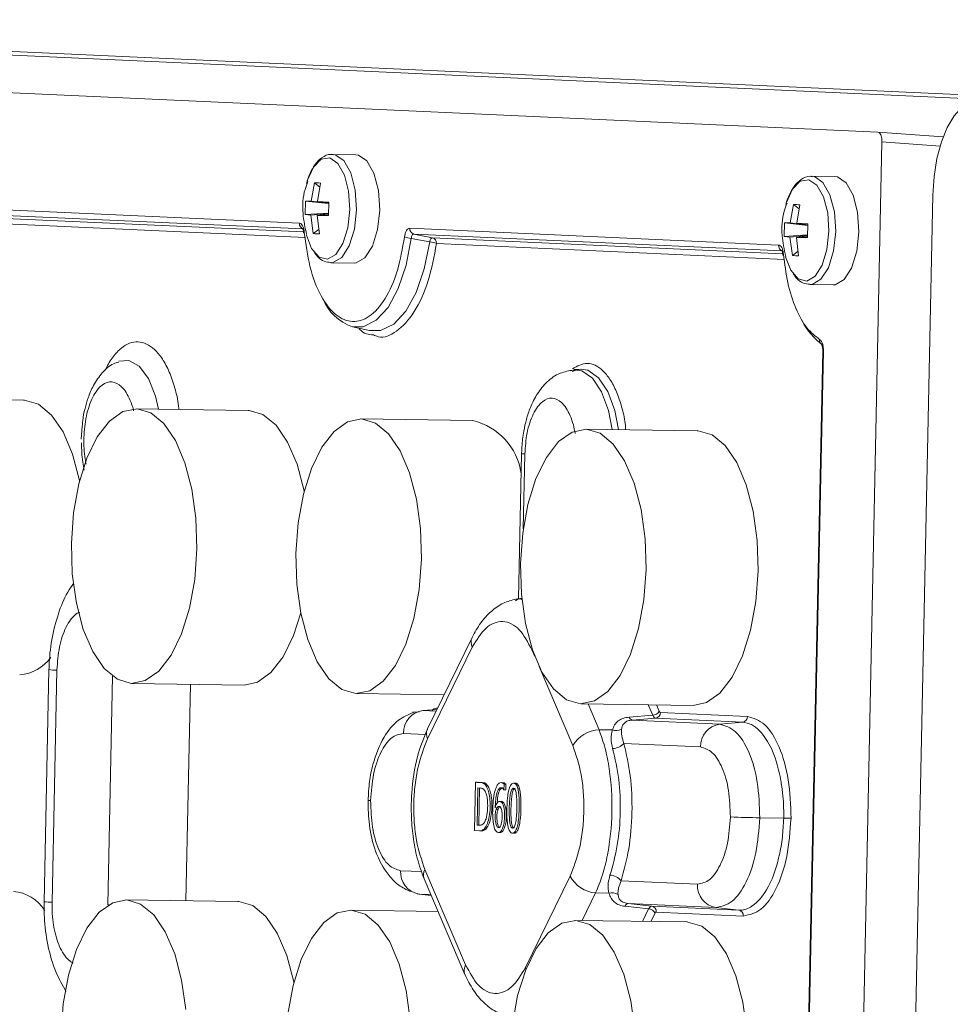
# Model space of a CAD drawing. Units: millimetres. Extents: x 0 to 841, y 0 to 594.
# Drawn here: x 502 to 507, y 133 to 139 of the extents above; entities that cross this region are included whole.
import ezdxf

# ---------------------------------------------------------------- set-up
doc = ezdxf.new("R2010")
doc.units = ezdxf.units.MM

msp = doc.modelspace()

# ---------------------------------------------------------------- linework, layer by layer
at = {"color": 3, "linetype": 'Continuous', "lineweight": 15}
for p, q in [((496.6931, 139.3305), (508.7648, 138.7817)), ((497.3866, 139.3205), (509.4582, 138.7717)), ((506.8886, 138.6337), (497.4507, 139.0627)), ((506.8886, 138.6337), (507.2947, 138.6035)), ((506.7416, 130.306), (506.9147, 138.5725)), ((507.2753, 138.5458), (506.9147, 138.5725)), ((503.6484, 138.4928), (503.5048, 138.4948)), ((503.5048, 138.4948), (503.5081, 138.4947)), ((506.6224, 138.3575), (506.4788, 138.3596)), ((506.4788, 138.3596), (506.4821, 138.3595)), ((503.3917, 138.3188), (503.3712, 138.2054)), ((503.426, 138.2915), (503.3917, 138.3188)), ((503.4115, 138.2036), (503.4302, 138.317)), ((506.2132, 89.6557), (507.2305, 138.2412)), ((503.2988, 138.0678), (501.01, 138.1718)), ((503.3346, 138.1215), (503.3364, 138.2055)), ((503.3712, 138.2054), (503.3364, 138.2055)), ((503.3364, 138.2055), (503.4805, 138.1897)), ((503.4805, 138.1914), (503.3712, 138.2054)), ((503.4806, 138.1989), (503.4115, 138.2036)), ((503.4115, 138.2036), (503.4805, 138.194)), ((503.4806, 138.1989), (503.4789, 138.1149)), ((506.3657, 138.1836), (506.3452, 138.0702)), ((506.4, 138.1563), (506.3657, 138.1836)), ((506.3855, 138.0684), (506.4042, 138.1818)), ((503.3214, 138.0321), (501.0357, 138.136)), ((501.15, 138.1129), (503.3246, 138.014)), ((503.4792, 138.1306), (503.3346, 138.1215)), ((503.3346, 138.1215), (503.3693, 138.1173)), ((503.4792, 138.1278), (503.3693, 138.1173)), ((503.3693, 138.1173), (503.3851, 138.0034)), ((503.4096, 138.1155), (503.4791, 138.1233)), ((503.4096, 138.1155), (503.4789, 138.1149)), ((503.4096, 138.1155), (503.4236, 138.0016)), ((503.3368, 137.9788), (501.1757, 138.077)), ((506.3086, 137.9863), (506.3104, 138.0703)), ((506.3452, 138.0702), (506.3104, 138.0703)), ((506.3104, 138.0703), (506.4545, 138.0545)), ((506.4545, 138.0562), (506.3452, 138.0702)), ((506.4547, 138.0637), (506.3855, 138.0684)), ((506.3855, 138.0684), (506.4546, 138.0588)), ((506.4547, 138.0637), (506.4529, 137.9797)), ((503.3851, 138.0034), (503.4202, 138.0293)), ((506.2728, 137.9326), (503.984, 138.0366)), ((504.0097, 138.0008), (504.124, 137.9777)), ((506.2954, 137.8969), (504.0097, 138.0008)), ((506.4532, 137.9954), (506.3086, 137.9863)), ((506.3086, 137.9863), (506.3433, 137.9821)), ((506.4532, 137.9926), (506.3433, 137.9821)), ((506.3836, 137.9803), (506.4531, 137.9881)), ((504.1077, 137.9517), (503.9933, 137.9741)), ((504.124, 137.9777), (506.2986, 137.8788)), ((506.3108, 137.8436), (504.1497, 137.9418)), ((506.3433, 137.9821), (506.3591, 137.8682)), ((506.3836, 137.9803), (506.4529, 137.9797)), ((506.3836, 137.9803), (506.3976, 137.8664)), ((506.3591, 137.8682), (506.3942, 137.8941)), ((503.495, 137.8229), (503.6387, 137.8208)), ((506.4691, 137.6877), (506.6127, 137.6856)), ((503.629, 137.4259), (503.7349, 137.4032)), ((506.5474, 137.2766), (506.4255, 131.454)), ((506.4294, 131.4537), (506.5513, 137.2763)), ((505.0408, 137.1627), (505.0027, 137.1595)), ((501.5873, 136.9703), (500.8917, 136.9804)), ((502.9811, 136.9069), (502.2854, 136.917)), ((504.3748, 136.8436), (503.6792, 136.8536)), ((501.9512, 136.8095), (501.9449, 136.7274)), ((505.7685, 136.7802), (505.0729, 136.7903)), ((504.6782, 136.6377), (504.6594, 135.7387)), ((504.6884, 136.1724), (504.6981, 136.6362)), ((504.679, 135.7417), (504.6426, 135.7362)), ((504.3707, 135.4986), (504.0931, 134.9303)), ((504.0945, 134.869), (504.3721, 135.4372)), ((504.7441, 135.4235), (504.7425, 135.4204)), ((504.7425, 135.4204), (504.7594, 135.381)), ((501.7446, 135.2986), (501.7144, 133.859)), ((504.7864, 135.3178), (504.9958, 134.828)), ((501.7636, 133.8554), (501.7937, 135.295)), ((502.1398, 135.2575), (502.1101, 133.8397)), ((502.2608, 135.2132), (502.9565, 135.2031)), ((502.6226, 135.2079), (502.5945, 133.8645)), ((503.6546, 135.1498), (504.1965, 135.142)), ((504.1526, 135.052), (504.0646, 135.0446)), ((505.0483, 135.0865), (505.7439, 135.0764)), ((505.1589, 134.9255), (505.0903, 135.0858)), ((505.4917, 135.0157), (505.464, 135.0804)), ((505.5155, 135.0797), (505.5324, 135.0401)), ((504.0416, 135.0374), (504.0018, 135.0341)), ((504.0646, 135.0446), (504.1471, 135.0409)), ((505.4917, 135.0157), (505.3453, 135.004)), ((505.5101, 134.9973), (505.3633, 134.9856)), ((506.0502, 134.9727), (505.5101, 134.9973)), ((505.54, 135.0327), (506.0802, 135.0082)), ((505.3633, 134.9856), (505.908, 134.9608)), ((505.908, 134.9608), (506.0502, 134.9727)), ((503.9447, 134.9029), (504.0811, 134.8967)), ((505.2415, 134.9241), (505.1589, 134.9255)), ((505.3134, 134.8407), (505.7881, 134.8191)), ((504.3857, 134.3), (504.392, 134.5999)), ((504.392, 134.5999), (504.4026, 134.5997)), ((504.4014, 134.3336), (504.4062, 134.5648)), ((504.4062, 134.5648), (504.4237, 134.564)), ((504.4169, 134.5643), (504.412, 134.3341)), ((504.5695, 134.5882), (504.5688, 134.5533)), ((504.5802, 134.588), (504.5695, 134.5882)), ((504.5802, 134.588), (504.5794, 134.5532)), ((504.5794, 134.5532), (504.5688, 134.5533)), ((504.6658, 134.5599), (504.6551, 134.56)), ((504.5316, 134.4332), (504.521, 134.4334)), ((506.1564, 134.3798), (506.3048, 134.3775)), ((504.412, 134.3334), (504.4014, 134.3336)), ((504.4175, 134.2985), (504.3857, 134.3)), ((504.4282, 134.2984), (504.4175, 134.2985)), ((504.6225, 134.3158), (504.621, 134.3158)), ((504.0582, 134.0454), (503.9269, 134.0514)), ((504.3308, 133.4667), (504.0775, 134.0591)), ((504.9789, 134.0181), (504.7013, 133.4498)), ((504.0732, 134.0006), (504.3264, 133.4082)), ((505.7703, 133.9676), (505.2955, 133.9892)), ((504.0305, 133.9072), (504.1173, 133.8974)), ((504.1149, 133.9029), (504.0408, 133.9063)), ((504.0408, 133.9063), (504.1172, 133.8976)), ((505.0544, 133.7425), (505.1377, 133.9131)), ((505.1377, 133.9131), (505.2203, 133.9117)), ((502.1154, 133.8394), (502.1101, 133.8397)), ((502.9173, 133.8599), (502.2216, 133.8699)), ((505.3207, 133.8305), (505.4665, 133.8143)), ((505.8841, 133.8225), (505.3395, 133.8472)), ((505.3395, 133.8472), (505.4856, 133.831)), ((505.4856, 133.831), (506.0258, 133.8065)), ((504.1595, 133.7987), (503.6154, 133.8065)), ((505.4288, 133.7371), (505.4665, 133.8143)), ((505.5062, 133.7881), (505.481, 133.7364)), ((506.0543, 133.7702), (505.5141, 133.7947)), ((506.0258, 133.8065), (505.8841, 133.8225)), ((505.7047, 133.7331), (505.0091, 133.7432)), ((504.7013, 133.4498), (504.7053, 133.4413))]:
    msp.add_line(p, q, dxfattribs=at)
at = {"color": 3, "linetype": 'Continuous', "lineweight": 15, "flags": 128}
for points in [[(507.2305, 138.2412), (507.2382, 138.3579), (507.2561, 138.4697), (507.2837, 138.5723), (507.3197, 138.6616), (507.3628, 138.7343), (507.4114, 138.7876), (507.4636, 138.8194), (507.5174, 138.8285)], [(503.348, 138.3308), (503.348, 138.331), (503.3856, 138.415), (503.4341, 138.4645), (503.4871, 138.4728), (503.5374, 138.4388), (503.5783, 138.367), (503.6041, 138.2672), (503.6115, 138.1528)], [(503.5081, 138.4947), (503.5211, 138.4927), (503.5747, 138.4564), (503.6182, 138.38), (503.6457, 138.2737), (503.6535, 138.1519)], [(503.7972, 138.1498), (503.7894, 138.2716), (503.7619, 138.3779), (503.7184, 138.4544), (503.6648, 138.4906), (503.6484, 138.4928)], [(506.4821, 138.3595), (506.4951, 138.3575), (506.5487, 138.3212), (506.5922, 138.2448), (506.6197, 138.1385), (506.6276, 138.0167)], [(506.7712, 138.0146), (506.7634, 138.1364), (506.7359, 138.2427), (506.6924, 138.3192), (506.6388, 138.3554), (506.6224, 138.3575)], [(506.322, 138.1956), (506.3221, 138.1958), (506.3596, 138.2798), (506.4081, 138.3293), (506.4611, 138.3376), (506.5115, 138.3036), (506.5523, 138.2318), (506.5782, 138.132), (506.5855, 138.0176)], [(503.6115, 138.1528), (503.5994, 138.0393), (503.5694, 137.942), (503.5256, 137.8741), (503.474, 137.8447), (503.4214, 137.8577), (503.375, 137.9116), (503.3422, 137.9948)], [(503.6535, 138.1519), (503.6406, 138.031), (503.6087, 137.9274), (503.5621, 137.8551), (503.5071, 137.8238), (503.4943, 137.8229)], [(503.6387, 137.8208), (503.6507, 137.8217), (503.7058, 137.853), (503.7524, 137.9253), (503.7843, 138.0289), (503.7972, 138.1498)], [(503.3253, 138.0081), (503.3254, 138.0078), (503.3263, 138.0067), (503.3282, 138.0057), (503.3296, 138.0053)], [(506.5855, 138.0176), (506.5734, 137.9041), (506.5434, 137.8068), (506.4996, 137.7389), (506.448, 137.7094), (506.3954, 137.7225), (506.349, 137.7764), (506.3162, 137.8596)], [(506.6276, 138.0167), (506.6146, 137.8958), (506.5827, 137.7922), (506.5361, 137.7199), (506.4811, 137.6885), (506.4683, 137.6877)], [(506.6127, 137.6856), (506.6248, 137.6865), (506.6798, 137.7178), (506.7264, 137.7901), (506.7583, 137.8937), (506.7712, 138.0146)], [(503.9933, 137.9741), (503.9617, 137.8079), (503.9128, 137.6623), (503.8495, 137.5459), (503.7757, 137.4656), (503.6956, 137.4261), (503.629, 137.4259)], [(503.7349, 137.4032), (503.8028, 137.4033), (503.884, 137.4426), (503.959, 137.5226), (504.0237, 137.6389), (504.0742, 137.7847), (504.1077, 137.9517)], [(506.2994, 137.8729), (506.2994, 137.8726), (506.3003, 137.8715), (506.3022, 137.8705), (506.3036, 137.8701)], [(502.4239, 136.915), (502.4056, 136.9942), (502.3619, 137.1046), (502.3049, 137.1811), (502.2397, 137.217), (502.1783, 137.2115)], [(505.0475, 137.1631), (505.0203, 137.1591), (504.9919, 137.1479)], [(505.0017, 137.1594), (505.0517, 137.1528), (505.1174, 137.107), (505.1741, 137.0223), (505.2171, 136.9056), (505.2404, 136.7879)], [(505.2803, 136.7873), (505.2567, 136.907), (505.2133, 137.0246), (505.1563, 137.1098), (505.0901, 137.1559), (505.0475, 137.1631)], [(501.5873, 136.9703), (501.5929, 136.9701), (501.6791, 136.9448), (501.7601, 136.8781), (501.8319, 136.7733), (501.8907, 136.6356), (501.9338, 136.472), (501.9344, 136.4687)], [(501.8836, 136.0828), (501.8973, 136.2719), (501.9299, 136.4506), (501.9797, 136.61), (502.0442, 136.742), (502.1202, 136.8402), (502.2038, 136.8994), (502.291, 136.9168), (502.3772, 136.8915), (502.4582, 136.8248), (502.53, 136.72), (502.5888, 136.5823), (502.6319, 136.4187), (502.6569, 136.2373), (502.6627, 136.0474), (502.649, 135.8583), (502.6164, 135.6796), (502.5666, 135.5202), (502.5021, 135.3881), (502.4261, 135.29), (502.3424, 135.2308), (502.2553, 135.2133), (502.1691, 135.2386), (502.088, 135.3054), (502.0163, 135.4102), (501.9574, 135.5479), (501.9144, 135.7115), (501.8894, 135.8928), (501.8836, 136.0828)], [(502.9811, 136.9069), (502.9866, 136.9068), (503.0728, 136.8815), (503.1539, 136.8147), (503.2256, 136.7099), (503.2845, 136.5722), (503.3275, 136.4086), (503.3281, 136.4054)], [(503.2773, 136.0194), (503.291, 136.2085), (503.3236, 136.3872), (503.3734, 136.5466), (503.4379, 136.6787), (503.5139, 136.7768), (503.5976, 136.8361), (503.6847, 136.8535), (503.7709, 136.8282), (503.852, 136.7614), (503.9237, 136.6566), (503.9826, 136.5189), (504.0256, 136.3553), (504.0506, 136.174), (504.0564, 135.984), (504.0427, 135.7949), (504.0101, 135.6162), (503.9603, 135.4568), (503.8958, 135.3248), (503.8198, 135.2266), (503.7362, 135.1674), (503.649, 135.15), (503.5628, 135.1753), (503.4818, 135.242), (503.41, 135.3468), (503.3512, 135.4845), (503.3081, 135.6481), (503.2831, 135.8295), (503.2773, 136.0194)], [(504.671, 135.9561), (504.6847, 136.1452), (504.7173, 136.3239), (504.7671, 136.4833), (504.8316, 136.6153), (504.9076, 136.7134), (504.9913, 136.7727), (505.0784, 136.7901), (505.1647, 136.7648), (505.2457, 136.6981), (505.3174, 136.5932), (505.3763, 136.4556), (505.4193, 136.292), (505.4444, 136.1106), (505.4502, 135.9206), (505.4364, 135.7316), (505.4039, 135.5528), (505.3541, 135.3935), (505.2895, 135.2614), (505.2136, 135.1633), (505.1299, 135.104), (505.0428, 135.0866), (504.9565, 135.1119), (504.8755, 135.1786), (504.8037, 135.2835), (504.7449, 135.4212), (504.7018, 135.5848), (504.6768, 135.7661), (504.671, 135.9561)], [(505.7685, 136.7802), (505.774, 136.7801), (505.8603, 136.7548), (505.9413, 136.688), (506.0131, 136.5832), (506.0719, 136.4455), (506.115, 136.2819), (506.14, 136.1006), (506.1458, 135.9106), (506.1321, 135.7215), (506.0995, 135.5428), (506.0497, 135.3834), (505.9852, 135.2513), (505.9092, 135.1532), (505.8255, 135.094), (505.7439, 135.0764)], [(503.3075, 135.6514), (503.2622, 135.5101), (503.1977, 135.3781), (503.1217, 135.28), (503.0381, 135.2207), (502.9565, 135.2031)], [(501.8198, 133.0357), (501.8335, 133.2248), (501.8661, 133.4035), (501.9159, 133.5629), (501.9804, 133.695), (502.0564, 133.7931), (502.14, 133.8523), (502.2272, 133.8697), (502.3134, 133.8444), (502.3944, 133.7777), (502.4662, 133.6729), (502.525, 133.5352), (502.5681, 133.3716), (502.5931, 133.1903)], [(502.9173, 133.8599), (502.9228, 133.8597), (503.009, 133.8344), (503.0901, 133.7677), (503.1618, 133.6628), (503.2207, 133.5252), (503.2637, 133.3615), (503.2643, 133.3583)], [(503.2272, 133.1614), (503.2598, 133.3401), (503.3096, 133.4995), (503.3741, 133.6316), (503.4501, 133.7297), (503.5338, 133.789), (503.6209, 133.8064), (503.7071, 133.7811), (503.7882, 133.7143), (503.8599, 133.6095), (503.9188, 133.4718), (503.9618, 133.3082), (503.9869, 133.1269)], [(504.6209, 133.0981), (504.6535, 133.2768), (504.7033, 133.4362), (504.7678, 133.5682), (504.8438, 133.6664), (504.9275, 133.7256), (505.0146, 133.743), (505.1009, 133.7177), (505.1819, 133.651), (505.2536, 133.5461), (505.3125, 133.4085), (505.3555, 133.2449), (505.3806, 133.0635)], [(505.7047, 133.7331), (505.7102, 133.733), (505.7965, 133.7077), (505.8775, 133.6409), (505.9493, 133.5361), (506.0081, 133.3984), (506.0512, 133.2348), (506.0762, 133.0535), (506.082, 132.8635), (506.0683, 132.6744), (506.0357, 132.4957), (505.9859, 132.3363), (505.9214, 132.2043), (505.8454, 132.1061), (505.7617, 132.0469), (505.6801, 132.0293)]]:
    msp.add_lwpolyline(points, dxfattribs=at)
at = {"color": 3, "linetype": 'Continuous', "lineweight": 15}
for centre, radius, start, end in [((503.3335, 138.0655), 0.0348, 176.34458, 254.97948), ((503.3302, 138.0067), 0.00502, 100.98343, 163.64058), ((503.9965, 138.0897), 0.1156, 246.95013, 268.41432), ((504.0187, 138.0344), 0.0348, 176.34458, 254.97948), ((504.1046, 137.8445), 0.1073, 65.10882, 88.30266), ((504.115, 137.944), 0.0348, 356.34543, 74.97864), ((506.3075, 137.9303), 0.0348, 176.34458, 254.97948), ((506.3042, 137.8715), 0.00502, 100.94304, 163.70631), ((503.7263, 137.7139), 0.304, 201.80853, 251.32261), ((506.7671, 137.6307), 0.386, 205.63251, 235.75203), ((506.5588, 137.341), 0.0312, 170.17375, 235.93289), ((506.5513, 137.3034), 0.0271, 261.66145, 270.1028), ((504.2863, 136.4603), 0.3933, 8.18698, 77.00181), ((504.6967, 136.754), 0.1177, 260.96171, 270.69593), ((504.4366, 135.4694), 0.0721, 156.15999, 206.4558), ((501.5412, 135.5328), 0.2672, 274.61486, 323.42208), ((501.7944, 135.6416), 0.3466, 261.74251, 269.89549), ((504.0842, 134.9065), 0.1395, 98.07663, 181.4717), ((505.3711, 135.0112), 0.0268, 195.52477, 253.09917), ((505.4891, 135.0663), 0.0507, 272.92324, 328.81453), ((505.5051, 135.0318), 0.0349, 278.07926, 1.46907), ((506.0453, 135.0073), 0.0349, 278.07926, 1.46907), ((504.159, 134.9011), 0.0721, 156.07832, 206.45835), ((505.2645, 134.9886), 0.0685, 250.33353, 299.20495), ((505.9276, 134.8227), 0.1395, 98.07663, 181.4717), ((505.1692, 134.723), 0.2027, 92.92321, 148.81431), ((505.2408, 134.9099), 0.1003, 271.36082, 316.35041), ((503.7406, 134.592), 0.106, 261.62452, 270.25874), ((506.2657, 142.215), 7.836, 267.86647, 269.2011), ((506.2774, 132.4186), 1.959, 87.86649, 89.20108), ((504.0639, 134.0417), 0.1374, 175.95875, 260.28869), ((504.1373, 134.0252), 0.0687, 150.44926, 200.988), ((505.1547, 134.1114), 0.1991, 207.96122, 265.10438), ((505.2211, 133.9265), 0.0973, 40.102, 86.70419), ((505.9073, 133.9579), 0.1374, 175.95875, 260.28869), ((501.4999, 133.6654), 0.2589, 32.3584, 84.75099), ((505.2403, 133.8474), 0.0673, 57.45189, 107.27732), ((501.7643, 134.2037), 0.3483, 261.76683, 269.88118), ((505.3444, 133.8229), 0.0248, 101.34815, 162.10951), ((505.4798, 133.7972), 0.0343, 355.9614, 80.28604), ((505.4623, 133.7648), 0.0498, 27.96104, 85.10431), ((506.02, 133.7726), 0.0343, 355.9614, 80.28604), ((504.3906, 133.4328), 0.0687, 150.45583, 200.89026)]:
    msp.add_arc(centre, radius, start, end, dxfattribs=at)
msp.add_ellipse((506.8872, 138.5736), major_axis=(0.001, 0.0601), ratio=0.457591, start_param=4.701671, end_param=6.269728, dxfattribs=at)
for points, knots in [([(503.5095, 138.492), (503.5046, 138.4931), (503.4801, 138.4985), (503.4367, 138.4766), (503.3952, 138.4353), (503.3665, 138.3827), (503.3503, 138.3422), (503.3449, 138.3188), (503.3438, 138.3143)], [0, 0, 0, 0, 0.063136, 0.321311, 0.569031, 0.782984, 0.958599, 1, 1, 1, 1]), ([(506.4835, 138.3568), (506.4787, 138.3579), (506.4541, 138.3633), (506.4107, 138.3414), (506.3692, 138.3001), (506.3406, 138.2475), (506.3243, 138.207), (506.3189, 138.1836), (506.3178, 138.1791)], [0, 0, 0, 0, 0.063136, 0.321311, 0.569031, 0.782984, 0.958599, 1, 1, 1, 1]), ([(503.3515, 138.3275), (503.3453, 138.3111), (503.3212, 138.2477), (503.3147, 138.1329), (503.3344, 138.0407), (503.3435, 137.9977)], [0, 0, 0, 0, 0.1563299, 0.6063674, 1, 1, 1, 1]), ([(506.3255, 138.1922), (506.3193, 138.1759), (506.2952, 138.1125), (506.2887, 137.9977), (506.3084, 137.9055), (506.3175, 137.8625)], [0, 0, 0, 0, 0.156331, 0.606367, 1, 1, 1, 1]), ([(503.2988, 138.0678), (503.3024, 138.0669), (503.3096, 138.0651), (503.319, 138.0525), (503.3262, 138.0344), (503.3282, 138.0192), (503.3292, 138.0116)], [0, 0, 0, 0, 0.250021, 0.500228, 0.750073, 1, 1, 1, 1]), ([(503.3216, 138.0315), (503.3213, 138.0315), (503.3207, 138.0314), (503.3215, 138.0288), (503.3227, 138.0245), (503.3242, 138.0177), (503.325, 138.0115), (503.3253, 138.0082)], [0, 0, 0, 0, 0.129378, 0.308264, 0.509255, 0.737688, 1, 1, 1, 1]), ([(503.9513, 137.9833), (503.9386, 137.9117), (503.9127, 137.7643), (503.8339, 137.5896), (503.7356, 137.4791), (503.6287, 137.446), (503.5234, 137.4887), (503.4299, 137.6079), (503.3586, 137.7895), (503.3388, 137.939), (503.3292, 138.0116)], [0, 0, 0, 0, 0.1214225, 0.2500003, 0.3785765, 0.4999994, 0.6214224, 0.7500003, 0.8785767, 1, 1, 1, 1]), ([(503.9513, 137.9833), (503.9526, 137.9909), (503.9552, 138.0059), (503.9632, 138.0232), (503.9731, 138.0348), (503.9803, 138.036), (503.984, 138.0366)], [0, 0, 0, 0, 0.250028, 0.500243, 0.750091, 1, 1, 1, 1]), ([(504.0097, 138.0008), (504.0074, 138.0006), (504.003, 138.0001), (503.9977, 137.9943), (503.994, 137.9856), (503.9936, 137.978), (503.9933, 137.9741)], [0, 0, 0, 0, 0.254264, 0.499863, 0.74555, 1, 1, 1, 1]), ([(504.1497, 137.9418), (504.1349, 137.8627), (504.1045, 137.6998), (504.0156, 137.5065), (503.9062, 137.3908), (503.8151, 137.349), (503.768, 137.371), (503.7586, 137.3754)], [0, 0, 0, 0, 0.229057, 0.471164, 0.71327, 0.942325, 1, 1, 1, 1]), ([(504.1077, 137.9517), (504.1088, 137.9552), (504.111, 137.9624), (504.115, 137.9702), (504.1196, 137.9762), (504.1223, 137.9771), (504.124, 137.9777)], [0, 0, 0, 0, 0.243378, 0.500143, 0.699203, 1, 1, 1, 1]), ([(506.2728, 137.9326), (506.2764, 137.9317), (506.2837, 137.9299), (506.293, 137.9173), (506.3002, 137.8992), (506.3022, 137.884), (506.3032, 137.8764)], [0, 0, 0, 0, 0.250021, 0.500228, 0.750073, 1, 1, 1, 1]), ([(503.3896, 137.8895), (503.3968, 137.8794), (503.4145, 137.8546), (503.4497, 137.829), (503.48, 137.8263), (503.4939, 137.8251)], [0, 0, 0, 0, 0.27052, 0.663993, 1, 1, 1, 1]), ([(506.2956, 137.8963), (506.2953, 137.8963), (506.2947, 137.8962), (506.2955, 137.8936), (506.2967, 137.8893), (506.2983, 137.8825), (506.299, 137.8763), (506.2994, 137.873)], [0, 0, 0, 0, 0.129317, 0.308213, 0.509286, 0.737672, 1, 1, 1, 1]), ([(506.528, 137.3463), (506.501, 137.3672), (506.4458, 137.4098), (506.3777, 137.5344), (506.326, 137.6923), (506.3107, 137.8158), (506.3032, 137.8764)], [0, 0, 0, 0, 0.245191, 0.499998, 0.754807, 1, 1, 1, 1]), ([(506.3637, 137.7543), (506.3709, 137.7442), (506.3885, 137.7194), (506.4237, 137.6938), (506.454, 137.6911), (506.468, 137.6899)], [0, 0, 0, 0, 0.27052, 0.663993, 1, 1, 1, 1]), ([(503.7586, 137.3754), (503.7288, 137.3778), (503.6963, 137.3804), (503.6695, 137.4148), (503.6673, 137.4177)], [0, 0, 0, 0, 0.91779, 1, 1, 1, 1]), ([(502.0942, 137.1548), (502.0952, 137.1573), (502.1088, 137.1919), (502.1426, 137.2414), (502.2082, 137.3138), (502.2984, 137.3463), (502.3865, 137.3052), (502.4497, 137.2285), (502.4931, 137.1476), (502.5256, 137.0476), (502.5473, 136.9685), (502.55, 136.9205), (502.5505, 136.9132)], [0, 0, 0, 0, 0.008002, 0.109723, 0.209329, 0.394362, 0.579393, 0.678999, 0.78072, 0.88244, 0.982045, 1, 1, 1, 1]), ([(506.528, 137.3463), (506.5314, 137.3436), (506.5382, 137.3382), (506.5458, 137.3212), (506.5508, 137.3), (506.5512, 137.2842), (506.5513, 137.2763)], [0, 0, 0, 0, 0.250042, 0.500264, 0.750083, 1, 1, 1, 1]), ([(506.5412, 137.3149), (506.541, 137.3149), (506.5408, 137.315), (506.5418, 137.3129), (506.5431, 137.3094), (506.5446, 137.304), (506.5461, 137.2967), (506.5473, 137.2874), (506.5473, 137.2803), (506.5474, 137.2766)], [0, 0, 0, 0, 0.108701, 0.228961, 0.357868, 0.497492, 0.649687, 0.816252, 1, 1, 1, 1]), ([(502.1777, 137.2064), (502.1668, 137.2035), (502.1262, 137.1927), (502.0721, 137.1402), (502.0214, 137.0682), (501.9882, 136.9909), (501.9671, 136.9169), (501.9543, 136.8581), (501.9519, 136.8205), (501.9512, 136.8095)], [0, 0, 0, 0, 0.073937, 0.275423, 0.487678, 0.66046, 0.795027, 0.939816, 1, 1, 1, 1]), ([(504.9931, 137.1645), (505.0237, 137.1811), (505.0867, 137.2153), (505.1686, 137.1728), (505.2279, 137.1015), (505.2686, 137.0252), (505.2995, 136.9315), (505.3206, 136.8511), (505.3231, 136.7997), (505.3238, 136.7866)], [0, 0, 0, 0, 0.2200075, 0.4521673, 0.5771446, 0.7047713, 0.8323982, 0.9573738, 1, 1, 1, 1]), ([(505.001, 137.157), (504.9722, 137.1523), (504.9108, 137.1424), (504.8336, 137.0859), (504.774, 137.0126), (504.7337, 136.9321), (504.7074, 136.8534), (504.6892, 136.7716), (504.68, 136.697), (504.6785, 136.6477), (504.6781, 136.6315)], [0, 0, 0, 0, 0.133717, 0.284476, 0.440118, 0.583896, 0.696839, 0.801964, 0.934937, 1, 1, 1, 1]), ([(501.9611, 136.739), (501.9646, 136.7839), (501.9701, 136.8533), (501.993, 136.9352), (502.0159, 136.9904), (502.0434, 137.0348), (502.0829, 137.0748), (502.136, 137.0924), (502.1878, 137.0657), (502.2249, 137.0193), (502.2491, 136.9698), (502.2641, 136.9305), (502.2689, 136.9065), (502.2692, 136.9048)], [0, 0, 0, 0, 0.145939, 0.225377, 0.304746, 0.384184, 0.463553, 0.609492, 0.755433, 0.83487, 0.914239, 0.993677, 1, 1, 1, 1]), ([(504.6981, 136.6362), (504.7012, 136.6806), (504.706, 136.7492), (504.7279, 136.8307), (504.75, 136.886), (504.7767, 136.9308), (504.8153, 136.9717), (504.8675, 136.9912), (504.9188, 136.967), (504.9557, 136.9227), (504.9803, 136.8754), (504.9995, 136.8219), (505.0072, 136.7815), (505.0107, 136.7632)], [0, 0, 0, 0, 0.137724, 0.212691, 0.287592, 0.362559, 0.437459, 0.575183, 0.712907, 0.787872, 0.862775, 0.937743, 1, 1, 1, 1]), ([(501.9462, 136.7065), (501.9473, 136.6658), (501.9488, 136.6071), (501.9595, 136.5525), (501.9628, 136.5357)], [0, 0, 0, 0, 0.693191, 1, 1, 1, 1]), ([(501.9754, 136.5729), (501.973, 136.5838), (501.9618, 136.6349), (501.9614, 136.6931), (501.9611, 136.739)], [0, 0, 0, 0, 0.21295, 1, 1, 1, 1]), ([(501.8971, 135.8337), (501.8846, 135.8158), (501.8445, 135.7581), (501.7982, 135.6411), (501.7586, 135.4868), (501.7464, 135.3676), (501.7448, 135.3056), (501.7446, 135.2986)], [0, 0, 0, 0, 0.12066, 0.387478, 0.681851, 0.963783, 1, 1, 1, 1]), ([(504.6434, 135.7362), (504.617, 135.7295), (504.5643, 135.7161), (504.49, 135.6638), (504.4229, 135.5928), (504.3879, 135.5297), (504.3707, 135.4985)], [0, 0, 0, 0, 0.255353, 0.508315, 0.757042, 1, 1, 1, 1]), ([(504.6412, 135.7259), (504.6518, 135.7335), (504.6648, 135.743), (504.6778, 135.7358), (504.6803, 135.7345)], [0, 0, 0, 0, 0.814831, 1, 1, 1, 1]), ([(501.7937, 135.295), (501.7974, 135.3445), (501.8046, 135.4434), (501.8408, 135.5479), (501.8778, 135.6104), (501.8996, 135.6335), (501.9122, 135.6436), (501.9202, 135.65), (501.9285, 135.6514), (501.9354, 135.6526)], [0, 0, 0, 0, 0.292636, 0.58527, 0.738252, 0.891104, 0.89334, 0.911446, 1, 1, 1, 1]), ([(504.7425, 135.4204), (504.7177, 135.4673), (504.6794, 135.5393), (504.6141, 135.5863), (504.5609, 135.6013), (504.5072, 135.5911), (504.44, 135.5502), (504.3989, 135.4818), (504.3721, 135.4372)], [0, 0, 0, 0, 0.2399663, 0.3686966, 0.499998, 0.6313034, 0.7600337, 1, 1, 1, 1]), ([(504.1239, 135.0442), (504.125, 135.0458), (504.1345, 135.0595), (504.1463, 135.06), (504.1567, 135.0604)], [0, 0, 0, 0, 0.118137, 1, 1, 1, 1]), ([(504.007, 135.0329), (503.9747, 135.019), (503.9018, 134.9874), (503.8144, 134.8774), (503.7594, 134.7395), (503.7314, 134.6021), (503.7273, 134.5262), (503.7252, 134.4871)], [0, 0, 0, 0, 0.18357, 0.414332, 0.687185, 0.838977, 1, 1, 1, 1]), ([(505.3453, 135.004), (505.3326, 135.0021), (505.3069, 134.9982), (505.2765, 134.9805), (505.2531, 134.9558), (505.2454, 134.9349), (505.2415, 134.9241)], [0, 0, 0, 0, 0.232007, 0.471383, 0.725666, 1, 1, 1, 1]), ([(505.4917, 135.0157), (505.4944, 135.0106), (505.4999, 135.0003), (505.5066, 134.9983), (505.5101, 134.9973)], [0, 0, 0, 0, 0.4928065, 1, 1, 1, 1]), ([(505.5324, 135.0401), (505.5335, 135.038), (505.5357, 135.0338), (505.5386, 135.0331), (505.54, 135.0327)], [0, 0, 0, 0, 0.4998, 1, 1, 1, 1]), ([(506.0802, 135.0082), (506.1171, 134.9968), (506.1908, 134.9743), (506.2814, 134.8278), (506.3422, 134.6201), (506.3477, 134.4577), (506.3504, 134.3763)], [0, 0, 0, 0, 0.250592, 0.499797, 0.749208, 1, 1, 1, 1]), ([(504.0931, 134.9302), (504.0708, 134.8754), (504.0232, 134.7581), (503.9951, 134.5679), (503.9915, 134.3984), (504.0028, 134.2611), (504.0282, 134.1223), (504.0578, 134.0421), (504.0731, 134.0008)], [0, 0, 0, 0, 0.204583, 0.437339, 0.565503, 0.701597, 0.846242, 1, 1, 1, 1]), ([(505.298, 134.9288), (505.2978, 134.9274), (505.2966, 134.9148), (505.2978, 134.8869), (505.308, 134.8567), (505.3134, 134.8407)], [0, 0, 0, 0, 0.054329, 0.500749, 1, 1, 1, 1]), ([(505.3633, 134.9856), (505.3544, 134.9842), (505.336, 134.9814), (505.3161, 134.9687), (505.3024, 134.951), (505.2995, 134.9366), (505.298, 134.9288)], [0, 0, 0, 0, 0.21642, 0.449667, 0.702876, 1, 1, 1, 1]), ([(506.1564, 134.3798), (506.1539, 134.4548), (506.1489, 134.6041), (506.093, 134.7951), (506.0096, 134.9294), (505.9419, 134.9503), (505.908, 134.9608)], [0, 0, 0, 0, 0.2510308, 0.5002402, 0.7497172, 1, 1, 1, 1]), ([(506.0502, 134.9727), (506.0685, 134.9694), (506.1049, 134.9627), (506.1447, 134.9308), (506.1901, 134.8805), (506.2433, 134.7918), (506.2784, 134.6662), (506.295, 134.5615), (506.3019, 134.4987), (506.3053, 134.4327), (506.3049, 134.3925), (506.3048, 134.3775)], [0, 0, 0, 0, 0.13103, 0.262153, 0.304773, 0.500641, 0.738074, 0.781925, 0.867937, 0.950693, 1, 1, 1, 1]), ([(503.7411, 134.486), (503.7452, 134.5416), (503.7534, 134.6527), (503.8014, 134.7911), (503.8677, 134.8869), (503.919, 134.8976), (503.9447, 134.9029)], [0, 0, 0, 0, 0.249719, 0.499575, 0.749451, 1, 1, 1, 1]), ([(504.0945, 134.869), (504.0724, 134.8135), (504.0385, 134.7282), (504.0153, 134.5843), (504.0071, 134.4676), (504.0104, 134.3504), (504.0275, 134.2047), (504.0578, 134.1165), (504.0775, 134.0591)], [0, 0, 0, 0, 0.239966, 0.368697, 0.5, 0.631303, 0.760034, 1, 1, 1, 1]), ([(505.1377, 133.9131), (505.1524, 133.9491), (505.1815, 134.02), (505.2218, 134.186), (505.2465, 134.4146), (505.2314, 134.6452), (505.1981, 134.8146), (505.1721, 134.8882), (505.1589, 134.9255)], [0, 0, 0, 0, 0.130529, 0.257522, 0.5, 0.74248, 0.869472, 1, 1, 1, 1]), ([(505.2415, 134.9241), (505.2375, 134.9069), (505.2295, 134.8726), (505.2386, 134.8306), (505.2432, 134.8096)], [0, 0, 0, 0, 0.5006, 1, 1, 1, 1]), ([(504.9789, 134.0181), (505.0009, 134.0736), (505.0349, 134.1589), (505.058, 134.3028), (505.0662, 134.4195), (505.0629, 134.5367), (505.0458, 134.6824), (505.0155, 134.7706), (504.9958, 134.828)], [0, 0, 0, 0, 0.239966, 0.368696, 0.5, 0.631304, 0.760034, 1, 1, 1, 1]), ([(505.2267, 134.0236), (505.2438, 134.0846), (505.2776, 134.2055), (505.2944, 134.4136), (505.2863, 134.6232), (505.2576, 134.747), (505.2432, 134.8096)], [0, 0, 0, 0, 0.2519251, 0.4999821, 0.746906, 1, 1, 1, 1]), ([(505.3134, 134.8407), (505.3282, 134.7751), (505.3586, 134.6412), (505.3676, 134.412), (505.349, 134.1841), (505.3131, 134.0533), (505.2955, 133.9892)], [0, 0, 0, 0, 0.24493, 0.5, 0.75507, 1, 1, 1, 1]), ([(505.7881, 134.8191), (505.8134, 134.8115), (505.8641, 134.7963), (505.9263, 134.6949), (505.9685, 134.5524), (505.9721, 134.4405), (505.9739, 134.3845)], [0, 0, 0, 0, 0.24972, 0.499572, 0.749453, 1, 1, 1, 1]), ([(504.392, 134.5999), (504.3956, 134.5997), (504.4139, 134.5986), (504.4401, 134.6017), (504.464, 134.5687), (504.4764, 134.5347), (504.4838, 134.486), (504.4836, 134.4303), (504.4767, 134.3756), (504.4632, 134.3345), (504.4458, 134.3078), (504.4295, 134.2988), (504.4203, 134.2986), (504.4175, 134.2985)], [0, 0, 0, 0, 0.045836, 0.229812, 0.312032, 0.394033, 0.478161, 0.60337, 0.707835, 0.795997, 0.884322, 0.965476, 1, 1, 1, 1]), ([(504.4026, 134.5997), (504.4063, 134.5995), (504.4246, 134.5985), (504.4507, 134.6015), (504.4746, 134.5685), (504.4871, 134.5346), (504.4945, 134.4858), (504.4942, 134.4301), (504.4874, 134.3754), (504.4738, 134.3344), (504.4564, 134.3076), (504.4402, 134.2987), (504.4309, 134.2984), (504.4282, 134.2984)], [0, 0, 0, 0, 0.045836, 0.229812, 0.312032, 0.394033, 0.478161, 0.60337, 0.707835, 0.795997, 0.884322, 0.965476, 1, 1, 1, 1]), ([(504.4237, 134.564), (504.4273, 134.5634), (504.436, 134.5621), (504.4488, 134.5507), (504.4595, 134.5292), (504.4665, 134.4966), (504.4684, 134.4508), (504.4654, 134.4037), (504.4557, 134.3658), (504.4444, 134.3445), (504.4286, 134.3317), (504.4171, 134.3332), (504.4101, 134.334)], [0, 0, 0, 0, 0.065996, 0.15586, 0.243934, 0.325386, 0.448556, 0.617662, 0.706165, 0.795122, 0.876241, 1, 1, 1, 1]), ([(504.5141, 134.4413), (504.516, 134.4483), (504.5194, 134.4612), (504.5272, 134.4752), (504.5367, 134.482), (504.5472, 134.4814), (504.5571, 134.4733), (504.5652, 134.4565), (504.5713, 134.4307), (504.5734, 134.3923), (504.5711, 134.3519), (504.563, 134.3192), (504.5538, 134.2996), (504.5434, 134.2893), (504.5323, 134.2871), (504.5214, 134.2921), (504.5117, 134.3074), (504.5035, 134.3347), (504.4973, 134.3894), (504.4987, 134.4576), (504.5062, 134.5233), (504.5172, 134.5633), (504.5292, 134.5874), (504.5432, 134.5987), (504.5574, 134.5987), (504.5659, 134.5913), (504.5695, 134.5882)], [0, 0, 0, 0, 0.030405, 0.055252, 0.080213, 0.110149, 0.140296, 0.166411, 0.201269, 0.248762, 0.310867, 0.351199, 0.385081, 0.413853, 0.442569, 0.474923, 0.503885, 0.54023, 0.597102, 0.714816, 0.794129, 0.848616, 0.886437, 0.924566, 0.967597, 1, 1, 1, 1]), ([(504.5688, 134.5533), (504.5655, 134.5571), (504.559, 134.5648), (504.5487, 134.5674), (504.5395, 134.563), (504.5313, 134.5514), (504.5229, 134.5281), (504.5161, 134.4898), (504.5148, 134.4584), (504.5141, 134.4413)], [0, 0, 0, 0, 0.118449, 0.237335, 0.325164, 0.413, 0.540138, 0.748592, 1, 1, 1, 1]), ([(504.5604, 134.5654), (504.5597, 134.5656), (504.5564, 134.5667), (504.5502, 134.5625), (504.542, 134.5514), (504.5337, 134.5278), (504.5285, 134.5021), (504.5275, 134.4837), (504.5273, 134.4794)], [0, 0, 0, 0, 0.035511, 0.183091, 0.330682, 0.544311, 0.894575, 1, 1, 1, 1]), ([(504.5552, 134.5964), (504.5599, 134.5971), (504.5686, 134.5985), (504.5765, 134.5913), (504.5802, 134.588)], [0, 0, 0, 0, 0.53953, 1, 1, 1, 1]), ([(504.5941, 134.3236), (504.5927, 134.331), (504.5869, 134.3614), (504.5859, 134.4236), (504.5883, 134.4905), (504.5955, 134.5416), (504.6035, 134.5699), (504.6129, 134.587), (504.623, 134.5943), (504.6331, 134.5947), (504.6426, 134.5891), (504.6503, 134.5767), (504.6536, 134.5654), (504.6551, 134.56)], [0, 0, 0, 0, 0.0624663, 0.2567791, 0.4735999, 0.5826931, 0.6661726, 0.7252414, 0.7845398, 0.8408498, 0.8953981, 0.9501248, 1, 1, 1, 1]), ([(504.621, 134.3158), (504.6192, 134.3166), (504.6156, 134.3182), (504.6105, 134.3265), (504.6056, 134.3431), (504.5998, 134.3938), (504.6012, 134.4513), (504.6056, 134.5082), (504.6095, 134.5337), (504.6152, 134.5514), (504.6205, 134.5601), (504.6253, 134.5626), (504.6277, 134.5626), (504.6282, 134.5626)], [0, 0, 0, 0, 0.042017, 0.083593, 0.140532, 0.246632, 0.62116, 0.725409, 0.84286, 0.893415, 0.944486, 0.989001, 1, 1, 1, 1]), ([(504.6317, 134.3156), (504.6299, 134.3164), (504.6262, 134.318), (504.6212, 134.3264), (504.6162, 134.3429), (504.6105, 134.3937), (504.6119, 134.4512), (504.6163, 134.508), (504.6202, 134.5335), (504.6258, 134.5512), (504.6312, 134.56), (504.6359, 134.5624), (504.6384, 134.5625), (504.6389, 134.5625)], [0, 0, 0, 0, 0.042017, 0.083593, 0.140532, 0.246632, 0.62116, 0.725409, 0.84286, 0.893415, 0.944486, 0.989001, 1, 1, 1, 1]), ([(504.6282, 134.5626), (504.63, 134.5622), (504.6336, 134.5613), (504.6385, 134.5541), (504.6433, 134.5399), (504.6472, 134.5121), (504.649, 134.4625), (504.648, 134.41), (504.6439, 134.3622), (504.6392, 134.336), (504.6326, 134.3214), (504.6273, 134.316), (504.6233, 134.3154), (504.6213, 134.3157), (504.621, 134.3158)], [0, 0, 0, 0, 0.040581, 0.079036, 0.128934, 0.219868, 0.373473, 0.636212, 0.751951, 0.868895, 0.911983, 0.955438, 0.993802, 1, 1, 1, 1]), ([(504.6333, 134.5926), (504.6335, 134.5928), (504.6368, 134.5954), (504.6438, 134.594), (504.6533, 134.589), (504.661, 134.5765), (504.6642, 134.5653), (504.6658, 134.5599)], [0, 0, 0, 0, 0.016864, 0.273804, 0.522706, 0.772422, 1, 1, 1, 1]), ([(504.6551, 134.56), (504.6566, 134.5527), (504.6627, 134.5232), (504.6641, 134.4606), (504.6623, 134.3926), (504.6552, 134.3393), (504.6469, 134.3097), (504.6374, 134.2918), (504.6273, 134.2842), (504.6172, 134.2837), (504.6079, 134.2895), (504.5996, 134.303), (504.5961, 134.3163), (504.5941, 134.3236)], [0, 0, 0, 0, 0.060889, 0.246696, 0.46323, 0.575864, 0.660159, 0.71859, 0.777344, 0.831393, 0.883332, 0.935354, 1, 1, 1, 1]), ([(504.6658, 134.5599), (504.6673, 134.5526), (504.6734, 134.523), (504.6748, 134.4605), (504.673, 134.3925), (504.6658, 134.3392), (504.6576, 134.3096), (504.648, 134.2916), (504.638, 134.2844), (504.6304, 134.2828), (504.6268, 134.2853), (504.6263, 134.2857)], [0, 0, 0, 0, 0.07247, 0.293616, 0.551334, 0.68539, 0.785719, 0.855262, 0.925191, 0.98952, 1, 1, 1, 1]), ([(503.7252, 134.4871), (503.7262, 134.4361), (503.7286, 134.3279), (503.7683, 134.1616), (503.837, 134.0353), (503.9157, 133.9564), (503.9629, 133.9334), (503.987, 133.9215)], [0, 0, 0, 0, 0.2074375, 0.4399172, 0.7032325, 0.8480485, 1, 1, 1, 1]), ([(503.9269, 134.0514), (503.9016, 134.059), (503.8509, 134.0742), (503.7887, 134.1756), (503.7465, 134.3181), (503.7429, 134.43), (503.7411, 134.486)], [0, 0, 0, 0, 0.249716, 0.499574, 0.749451, 1, 1, 1, 1]), ([(504.5506, 134.337), (504.5523, 134.3431), (504.5565, 134.3578), (504.5581, 134.3861), (504.5573, 134.4123), (504.5534, 134.4321), (504.5486, 134.4437), (504.5418, 134.4499), (504.5349, 134.4508), (504.5281, 134.4469), (504.5237, 134.4402), (504.5216, 134.435), (504.521, 134.4334)], [0, 0, 0, 0, 0.116436, 0.281665, 0.460185, 0.548861, 0.638321, 0.716397, 0.811092, 0.887633, 0.964237, 1, 1, 1, 1]), ([(504.5316, 134.4332), (504.5334, 134.4371), (504.5368, 134.4448), (504.5429, 134.45), (504.5466, 134.4494), (504.5479, 134.4492)], [0, 0, 0, 0, 0.400913, 0.788874, 1, 1, 1, 1]), ([(504.5454, 134.4794), (504.5459, 134.4797), (504.5498, 134.4828), (504.5579, 134.4808), (504.5678, 134.4732), (504.5758, 134.4563), (504.5819, 134.4306), (504.5841, 134.3921), (504.5817, 134.3517), (504.5737, 134.3191), (504.5644, 134.2993), (504.5541, 134.2894), (504.5451, 134.2866), (504.54, 134.2897), (504.5382, 134.2908)], [0, 0, 0, 0, 0.010425, 0.088963, 0.168053, 0.236566, 0.328015, 0.452611, 0.615541, 0.721354, 0.810241, 0.885724, 0.96106, 1, 1, 1, 1]), ([(504.521, 134.4334), (504.5191, 134.4273), (504.5153, 134.4153), (504.5133, 134.3883), (504.5145, 134.3616), (504.519, 134.3395), (504.5238, 134.3273), (504.5292, 134.3209), (504.5351, 134.3189), (504.5412, 134.3208), (504.5468, 134.3273), (504.5494, 134.334), (504.5506, 134.337)], [0, 0, 0, 0, 0.1189451, 0.2376648, 0.4443497, 0.559053, 0.6413952, 0.7109252, 0.7803906, 0.8562799, 0.9332057, 1, 1, 1, 1]), ([(504.5456, 134.3197), (504.5452, 134.3196), (504.5426, 134.3191), (504.5381, 134.3223), (504.5325, 134.331), (504.5276, 134.3476), (504.5244, 134.3717), (504.5243, 134.3982), (504.5271, 134.4196), (504.5303, 134.4294), (504.5316, 134.4332)], [0, 0, 0, 0, 0.019067, 0.121594, 0.214101, 0.340889, 0.539611, 0.744689, 0.900496, 1, 1, 1, 1]), ([(505.9739, 134.3845), (505.9698, 134.3289), (505.9616, 134.2178), (505.9136, 134.0794), (505.8473, 133.9836), (505.796, 133.9729), (505.7703, 133.9676)], [0, 0, 0, 0, 0.249717, 0.499573, 0.749452, 1, 1, 1, 1]), ([(505.8841, 133.8225), (505.9185, 133.8298), (505.987, 133.8445), (506.0759, 133.9715), (506.1395, 134.1571), (506.1508, 134.3055), (506.1564, 134.3798)], [0, 0, 0, 0, 0.2510342, 0.5002416, 0.7497181, 1, 1, 1, 1]), ([(506.3048, 134.3775), (506.3028, 134.3376), (506.2988, 134.2578), (506.283, 134.1696), (506.2588, 134.0691), (506.2173, 133.9514), (506.1585, 133.8709), (506.1101, 133.8318), (506.0813, 133.8154), (506.0511, 133.8066), (506.0327, 133.8065), (506.0258, 133.8065)], [0, 0, 0, 0, 0.131031, 0.262153, 0.304772, 0.500639, 0.738071, 0.781923, 0.867935, 0.950689, 1, 1, 1, 1]), ([(506.3504, 134.3763), (506.3443, 134.2953), (506.3321, 134.1339), (506.2628, 133.9322), (506.1662, 133.7941), (506.0917, 133.7782), (506.0543, 133.7702)], [0, 0, 0, 0, 0.250592, 0.499797, 0.749205, 1, 1, 1, 1]), ([(505.2203, 133.9117), (505.217, 133.9287), (505.2105, 133.9624), (505.2213, 134.0033), (505.2267, 134.0236)], [0, 0, 0, 0, 0.503038, 1, 1, 1, 1]), ([(505.2955, 133.9892), (505.2895, 133.9738), (505.2792, 133.9478), (505.2763, 133.922), (505.2762, 133.9093), (505.2764, 133.9055), (505.2765, 133.9042)], [0, 0, 0, 0, 0.496601, 0.844456, 0.946302, 1, 1, 1, 1]), ([(505.2203, 133.9117), (505.2238, 133.9011), (505.2305, 133.8805), (505.2529, 133.8557), (505.2826, 133.8374), (505.3081, 133.8328), (505.3207, 133.8305)], [0, 0, 0, 0, 0.274136, 0.528604, 0.767834, 1, 1, 1, 1]), ([(505.3395, 133.8472), (505.3307, 133.8489), (505.3123, 133.8523), (505.293, 133.8651), (505.28, 133.8827), (505.2777, 133.8967), (505.2765, 133.9042)], [0, 0, 0, 0, 0.216436, 0.449667, 0.702902, 1, 1, 1, 1]), ([(501.7144, 133.859), (501.7145, 133.8271), (501.7146, 133.7365), (501.735, 133.5863), (501.7777, 133.4301), (501.8283, 133.3411), (501.8502, 133.3025)], [0, 0, 0, 0, 0.159021, 0.451603, 0.762135, 1, 1, 1, 1]), ([(501.8952, 133.4775), (501.8951, 133.4776), (501.8903, 133.4798), (501.8822, 133.4847), (501.8725, 133.4921), (501.8567, 133.5061), (501.8344, 133.5329), (501.8165, 133.5669), (501.8074, 133.5883), (501.7919, 133.6258), (501.7744, 133.6917), (501.7666, 133.762), (501.7643, 133.7972), (501.7635, 133.8164), (501.7633, 133.839), (501.7635, 133.851), (501.7636, 133.8554)], [0, 0, 0, 0, 0.001508, 0.062541, 0.106651, 0.131541, 0.28032, 0.428978, 0.431483, 0.450758, 0.725251, 0.862564, 0.869512, 0.930976, 0.974185, 1, 1, 1, 1]), ([(505.4856, 133.831), (505.4822, 133.8303), (505.4753, 133.8289), (505.4694, 133.8192), (505.4665, 133.8143)], [0, 0, 0, 0, 0.5071935, 1, 1, 1, 1]), ([(505.5141, 133.7947), (505.5126, 133.7945), (505.5097, 133.7941), (505.5074, 133.7901), (505.5062, 133.7881)], [0, 0, 0, 0, 0.5002, 1, 1, 1, 1]), ([(504.3308, 133.4667), (504.3557, 133.4198), (504.3939, 133.3478), (504.4592, 133.3008), (504.5124, 133.2858), (504.5662, 133.296), (504.6333, 133.3369), (504.6745, 133.4053), (504.7013, 133.4498)], [0, 0, 0, 0, 0.2399663, 0.3686966, 0.500002, 0.6313034, 0.7600337, 1, 1, 1, 1]), ([(504.3264, 133.4084), (504.3428, 133.3749), (504.376, 133.3071), (504.4424, 133.2297), (504.5173, 133.1718), (504.5713, 133.1562), (504.5984, 133.1484)], [0, 0, 0, 0, 0.242654, 0.491315, 0.744385, 1, 1, 1, 1])]:
    msp.add_open_spline(points, degree=3, knots=knots, dxfattribs=at)
for points in [[(503.3917, 138.3188), (503.3976, 138.3189), (503.4093, 138.3193), (503.4232, 138.3178), (503.4302, 138.317)], [(506.3657, 138.1836), (506.3716, 138.1837), (506.3833, 138.1841), (506.3972, 138.1826), (506.4042, 138.1818)], [(503.4236, 138.0016), (503.4166, 138.0015), (503.4026, 138.0012), (503.3909, 138.0026), (503.3851, 138.0034)], [(506.3976, 137.8664), (506.3906, 137.8663), (506.3766, 137.866), (506.365, 137.8674), (506.3591, 137.8682)]]:
    msp.add_open_spline(points, degree=3, dxfattribs=at)

doc.saveas('drawing.dxf')
